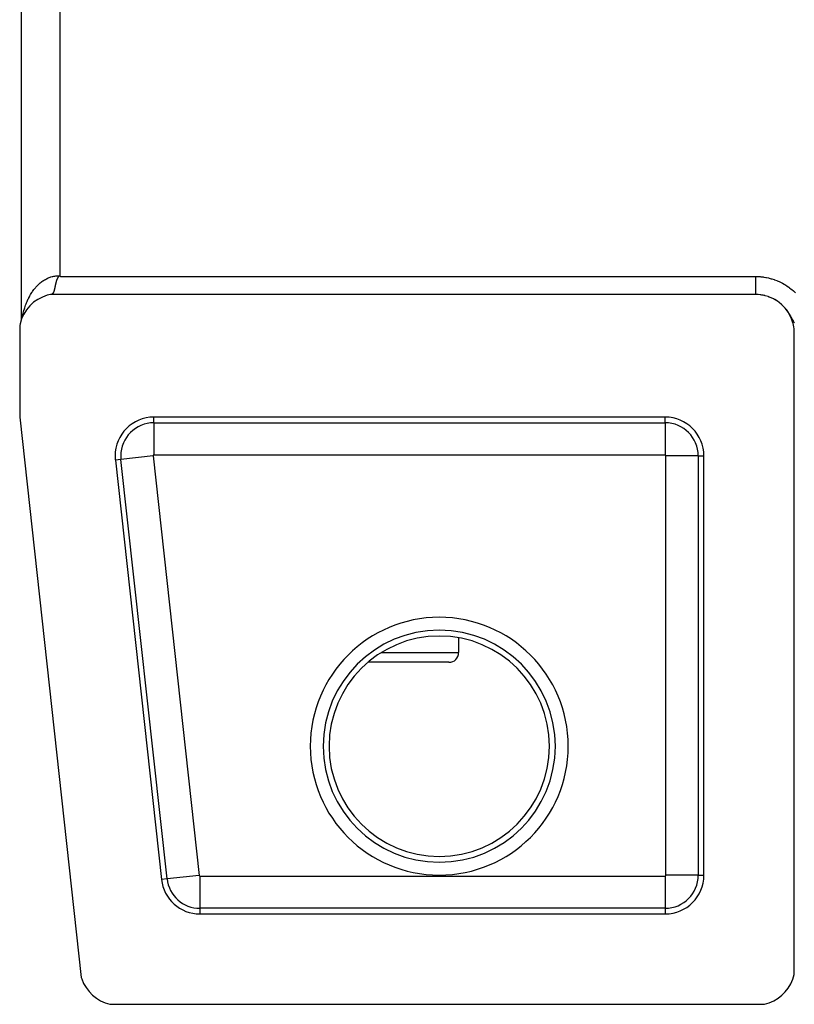
# Model space of a CAD drawing. Extents: x 24 to 1351, y -777 to 283.
# Drawn here: x 429 to 489, y -57 to 19 of the extents above; entities that cross this region are included whole.
import ezdxf

# ---------------------------------------------------------------- set-up
doc = ezdxf.new("R2010")
doc.units = 0
doc.linetypes.add('DASHED', pattern=[11.05, 8.7, -2.35])
doc.layers.get('0').update_dxf_attribs({"linetype": 'CONTINUOUS'})
doc.layers.add('NEVIDI', color=4, linetype='DASHED')

msp = doc.modelspace()

# ---------------------------------------------------------------- linework, layer by layer
at = {"color": 2}
for p, q in [((429.106591, 135.000258), (429.106591, -4.000258)), ((431.915938, -0.753167), (431.908018, -0.76894)), ((431.918351, -0.748492), (431.915938, -0.753167)), ((431.924735, -0.736392), (431.918351, -0.748492)), ((431.9313, -0.724311), (431.924735, -0.736392)), ((431.938039, -0.712256), (431.9313, -0.724311)), ((431.940666, -0.707647), (431.938039, -0.712256)), ((431.942807, -0.703937), (431.940666, -0.707647)), ((431.951261, -0.689836), (431.942807, -0.703937)), ((431.952258, -0.688239), (431.951261, -0.689836)), ((431.960051, -0.67628), (431.952258, -0.688239)), ((431.968526, -0.664355), (431.960051, -0.67628)), ((431.973655, -0.657663), (431.968526, -0.664355)), ((431.974571, -0.656508), (431.973655, -0.657663)), ((431.982772, -0.646662), (431.974571, -0.656508)), ((431.98819, -0.640614), (431.982772, -0.646662)), ((431.999703, -0.628814), (431.98819, -0.640614)), ((432.01245, -0.617188), (431.999703, -0.628814)), ((432.016768, -0.613553), (432.01245, -0.617188)), ((432.026449, -0.605905), (432.016768, -0.613553)), ((432.042062, -0.595152), (432.026449, -0.605905)), ((432.058168, -0.586819), (432.042062, -0.595152)), ((432.078794, -0.579564), (432.058168, -0.586819)), ((432.098554, -0.576758), (432.078794, -0.579564)), ((432.125572, -0.579023), (432.098554, -0.576758)), ((432.150905, -0.588828), (432.125572, -0.579023)), ((432.156331, -0.592184), (432.150905, -0.588828)), ((432.1688, -0.6), (432.156331, -0.592184)), ((431.705091, -1.521238), (431.702967, -1.53037)), ((431.707214, -1.512033), (431.705091, -1.521238)), ((431.707365, -1.511373), (431.707214, -1.512033)), ((431.709336, -1.502758), (431.707365, -1.511373)), ((431.711458, -1.493412), (431.709336, -1.502758)), ((431.712437, -1.48908), (431.711458, -1.493412)), ((431.712845, -1.487271), (431.712437, -1.48908)), ((431.714776, -1.47867), (431.712845, -1.487271)), ((431.715706, -1.474512), (431.714776, -1.47867)), ((431.717832, -1.464958), (431.715706, -1.474512)), ((431.719962, -1.455338), (431.717832, -1.464958)), ((431.722095, -1.44565), (431.719962, -1.455338)), ((431.723316, -1.440084), (431.722095, -1.44565)), ((431.724232, -1.435896), (431.723316, -1.440084)), ((431.726376, -1.426076), (431.724232, -1.435896)), ((431.728525, -1.416192), (431.726376, -1.426076)), ((431.730682, -1.406243), (431.728525, -1.416192)), ((431.731827, -1.400951), (431.730682, -1.406243)), ((431.733954, -1.391099), (431.731827, -1.400951)), ((431.73502, -1.386157), (431.733954, -1.391099)), ((431.737203, -1.37602), (431.73502, -1.386157)), ((431.739397, -1.365823), (431.737203, -1.37602)), ((431.741601, -1.355565), (431.739397, -1.365823)), ((431.741729, -1.354971), (431.741601, -1.355565)), ((431.744818, -1.340596), (431.741729, -1.354971)), ((431.746459, -1.332959), (431.744818, -1.340596)), ((431.748292, -1.324436), (431.746459, -1.332959)), ((431.750551, -1.313945), (431.748292, -1.324436)), ((431.751817, -1.308069), (431.750551, -1.313945)), ((431.752825, -1.303396), (431.751817, -1.308069)), ((431.755116, -1.292792), (431.752825, -1.303396)), ((431.756009, -1.288666), (431.755116, -1.292792)), ((431.757425, -1.282134), (431.756009, -1.288666)), ((431.759752, -1.271421), (431.757425, -1.282134)), ((431.762099, -1.260655), (431.759752, -1.271421)), ((431.762235, -1.260032), (431.762099, -1.260655)), ((431.764468, -1.249837), (431.762235, -1.260032)), ((431.766858, -1.238967), (431.764468, -1.249837)), ((431.767692, -1.235184), (431.766858, -1.238967)), ((431.769271, -1.228047), (431.767692, -1.235184)), ((431.771708, -1.217077), (431.769271, -1.228047)), ((431.77303, -1.21115), (431.771708, -1.217077)), ((431.774169, -1.206058), (431.77303, -1.21115)), ((431.776658, -1.194991), (431.774169, -1.206058)), ((431.779176, -1.183877), (431.776658, -1.194991)), ((431.779952, -1.180466), (431.779176, -1.183877)), ((431.781097, -1.175454), (431.779952, -1.180466)), ((431.784307, -1.161511), (431.781097, -1.175454)), ((431.786925, -1.15026), (431.784307, -1.161511)), ((431.78958, -1.138966), (431.786925, -1.15026)), ((431.792277, -1.127629), (431.78958, -1.138966)), ((431.793055, -1.124382), (431.792277, -1.127629)), ((431.79624, -1.111204), (431.793055, -1.124382)), ((431.797798, -1.10483), (431.79624, -1.111204)), ((431.800628, -1.093369), (431.797798, -1.10483)), ((431.803507, -1.08187), (431.800628, -1.093369)), ((431.806438, -1.070332), (431.803507, -1.08187)), ((431.807179, -1.067441), (431.806438, -1.070332)), ((431.809017, -1.060316), (431.807179, -1.067441)), ((431.809422, -1.058756), (431.809017, -1.060316)), ((431.812462, -1.047144), (431.809422, -1.058756)), ((431.815558, -1.035496), (431.812462, -1.047144)), ((431.818711, -1.023815), (431.815558, -1.035496)), ((431.821923, -1.012101), (431.818711, -1.023815)), ((431.822719, -1.009227), (431.821923, -1.012101)), ((431.822918, -1.008508), (431.822719, -1.009227)), ((431.825195, -1.000355), (431.822918, -1.008508)), ((431.828527, -0.988579), (431.825195, -1.000355)), ((431.831922, -0.976773), (431.828527, -0.988579)), ((431.835379, -0.96494), (431.831922, -0.976773)), ((431.837564, -0.957559), (431.835379, -0.96494)), ((431.839791, -0.950111), (431.837564, -0.957559)), ((431.842487, -0.941195), (431.839791, -0.950111)), ((431.846141, -0.929286), (431.842487, -0.941195)), ((431.849876, -0.917354), (431.846141, -0.929286)), ((431.853562, -0.905842), (431.849876, -0.917354)), ((431.853705, -0.905399), (431.853562, -0.905842)), ((431.857644, -0.893423), (431.853705, -0.905399)), ((431.858647, -0.890426), (431.857644, -0.893423)), ((431.861706, -0.881427), (431.858647, -0.890426)), ((431.865906, -0.869412), (431.861706, -0.881427)), ((431.87026, -0.857379), (431.865906, -0.869412)), ((431.871415, -0.854256), (431.87026, -0.857379)), ((431.878799, -0.834986), (431.871415, -0.854256)), ((431.88089, -0.829739), (431.878799, -0.834986)), ((431.884381, -0.821179), (431.88089, -0.829739)), ((431.88949, -0.809082), (431.884381, -0.821179)), ((431.892034, -0.803245), (431.88949, -0.809082)), ((431.894825, -0.796973), (431.892034, -0.803245)), ((431.900387, -0.784853), (431.894825, -0.796973)), ((431.906168, -0.772729), (431.900387, -0.784853)), ((431.908018, -0.76894), (431.906168, -0.772729)), ((430.755759, -2.193711), (430.401075, -2.375887)), ((431.131454, -2.060225), (430.755759, -2.193711)), ((431.387523, -2), (431.131454, -2.060225)), ((486, -2), (431.387523, -2)), ((431.427741, -1.998948), (431.423099, -1.999351)), ((431.432323, -1.998447), (431.427741, -1.998948)), ((431.435946, -1.997975), (431.432323, -1.998447)), ((431.439171, -1.997498), (431.435946, -1.997975)), ((431.44131, -1.99715), (431.439171, -1.997498)), ((431.445717, -1.996354), (431.44131, -1.99715)), ((431.450066, -1.99546), (431.445717, -1.996354)), ((431.45436, -1.994467), (431.450066, -1.99546)), ((431.456656, -1.99389), (431.45436, -1.994467)), ((431.458599, -1.993375), (431.456656, -1.99389)), ((431.462783, -1.992184), (431.458599, -1.993375)), ((431.466915, -1.990893), (431.462783, -1.992184)), ((431.470994, -1.989503), (431.466915, -1.990893)), ((431.473399, -1.988627), (431.470994, -1.989503)), ((431.476196, -1.987556), (431.473399, -1.988627)), ((431.476956, -1.987255), (431.476196, -1.987556)), ((431.478998, -1.986424), (431.476956, -1.987255)), ((431.482925, -1.984734), (431.478998, -1.986424)), ((431.486803, -1.982945), (431.482925, -1.984734)), ((431.489871, -1.981442), (431.486803, -1.982945)), ((431.494416, -1.979067), (431.489871, -1.981442)), ((431.494711, -1.978906), (431.494416, -1.979067)), ((431.498153, -1.976977), (431.494711, -1.978906)), ((431.501844, -1.974787), (431.498153, -1.976977)), ((431.505491, -1.972498), (431.501844, -1.974787)), ((431.509094, -1.970108), (431.505491, -1.972498)), ((431.511048, -1.968757), (431.509094, -1.970108)), ((431.512159, -1.967972), (431.511048, -1.968757)), ((431.512655, -1.967618), (431.512159, -1.967972)), ((431.516174, -1.965027), (431.512655, -1.967618)), ((431.519651, -1.962337), (431.516174, -1.965027)), ((431.523089, -1.959547), (431.519651, -1.962337)), ((431.526487, -1.956656), (431.523089, -1.959547)), ((431.526828, -1.956359), (431.526487, -1.956656)), ((431.528661, -1.954736), (431.526828, -1.956359)), ((431.528727, -1.954677), (431.528661, -1.954736)), ((431.529847, -1.953666), (431.528727, -1.954677)), ((431.533169, -1.950576), (431.529847, -1.953666)), ((431.536455, -1.947386), (431.533169, -1.950576)), ((431.539705, -1.944097), (431.536455, -1.947386)), ((431.541895, -1.941803), (431.539705, -1.944097)), ((431.544387, -1.939116), (431.541895, -1.941803)), ((431.546101, -1.93722), (431.544387, -1.939116)), ((431.549249, -1.933633), (431.546101, -1.93722)), ((431.552365, -1.929947), (431.549249, -1.933633)), ((431.555449, -1.926162), (431.552365, -1.929947)), ((431.556246, -1.925162), (431.555449, -1.926162)), ((431.559413, -1.921095), (431.556246, -1.925162)), ((431.561527, -1.918297), (431.559413, -1.921095)), ((431.564523, -1.914218), (431.561527, -1.918297)), ((431.56749, -1.910041), (431.564523, -1.914218)), ((431.570021, -1.90637), (431.56749, -1.910041)), ((431.57043, -1.905766), (431.570021, -1.90637)), ((431.573343, -1.901394), (431.57043, -1.905766)), ((431.573693, -1.90086), (431.573343, -1.901394)), ((431.57497, -1.898892), (431.573693, -1.90086)), ((431.57623, -1.896925), (431.57497, -1.898892)), ((431.57909, -1.892358), (431.57623, -1.896925)), ((431.581924, -1.887696), (431.57909, -1.892358)), ((431.583194, -1.885561), (431.581924, -1.887696)), ((431.587406, -1.878277), (431.583194, -1.885561)), ((431.587517, -1.878081), (431.587406, -1.878277)), ((431.590277, -1.87313), (431.587517, -1.878081)), ((431.593013, -1.868084), (431.590277, -1.87313)), ((431.595725, -1.862942), (431.593013, -1.868084)), ((431.595833, -1.862734), (431.595725, -1.862942)), ((431.60055, -1.853448), (431.595833, -1.862734)), ((431.601082, -1.852374), (431.60055, -1.853448)), ((431.603727, -1.846948), (431.601082, -1.852374)), ((431.60635, -1.841429), (431.603727, -1.846948)), ((431.608036, -1.837807), (431.60635, -1.841429)), ((431.608952, -1.835815), (431.608036, -1.837807)), ((431.611533, -1.830109), (431.608952, -1.835815)), ((431.613225, -1.826292), (431.611533, -1.830109)), ((431.615133, -1.821916), (431.613225, -1.826292)), ((431.616635, -1.818418), (431.615133, -1.821916)), ((431.619157, -1.812434), (431.616635, -1.818418)), ((431.619797, -1.810894), (431.619157, -1.812434)), ((431.62166, -1.806358), (431.619797, -1.810894)), ((431.624144, -1.800191), (431.62166, -1.806358)), ((431.625429, -1.796948), (431.624144, -1.800191)), ((431.62661, -1.793932), (431.625429, -1.796948)), ((431.629059, -1.787584), (431.62661, -1.793932)), ((431.631111, -1.782161), (431.629059, -1.787584)), ((431.631491, -1.781145), (431.631111, -1.782161)), ((431.633906, -1.774616), (431.631491, -1.781145)), ((431.636305, -1.767998), (431.633906, -1.774616)), ((431.637231, -1.765408), (431.636305, -1.767998)), ((431.638688, -1.761291), (431.637231, -1.765408)), ((431.641056, -1.754496), (431.638688, -1.761291)), ((431.642093, -1.751478), (431.641056, -1.754496)), ((431.643409, -1.747612), (431.642093, -1.751478)), ((431.645747, -1.740642), (431.643409, -1.747612)), ((431.648071, -1.733584), (431.645747, -1.740642)), ((431.648686, -1.731697), (431.648071, -1.733584)), ((431.650805, -1.725118), (431.648686, -1.731697)), ((431.65277, -1.718923), (431.650805, -1.725118)), ((431.654965, -1.711892), (431.65277, -1.718923)), ((431.657238, -1.704491), (431.654965, -1.711892)), ((431.6595, -1.697005), (431.657238, -1.704491)), ((431.659822, -1.695929), (431.6595, -1.697005)), ((431.663156, -1.684643), (431.659822, -1.695929)), ((431.663989, -1.681782), (431.663156, -1.684643)), ((431.666217, -1.674045), (431.663989, -1.681782)), ((431.668436, -1.666226), (431.666217, -1.674045)), ((431.670645, -1.658325), (431.668436, -1.666226)), ((431.670733, -1.658008), (431.670645, -1.658325)), ((431.673319, -1.648611), (431.670733, -1.658008)), ((431.675037, -1.64228), (431.673319, -1.648611)), ((431.67722, -1.634137), (431.675037, -1.64228)), ((431.679396, -1.625913), (431.67722, -1.634137)), ((431.681391, -1.618278), (431.679396, -1.625913)), ((431.683249, -1.61109), (431.681391, -1.618278)), ((431.683502, -1.610107), (431.683249, -1.61109)), ((431.683726, -1.609231), (431.683502, -1.610107)), ((431.685882, -1.600772), (431.683726, -1.609231)), ((431.688032, -1.592236), (431.685882, -1.600772)), ((431.690177, -1.583624), (431.688032, -1.592236)), ((431.691968, -1.576359), (431.690177, -1.583624)), ((431.693071, -1.57185), (431.691968, -1.576359)), ((431.694453, -1.56617), (431.693071, -1.57185)), ((431.696586, -1.557331), (431.694453, -1.56617)), ((431.698715, -1.548418), (431.696586, -1.557331)), ((431.700842, -1.53943), (431.698715, -1.548418)), ((431.702404, -1.532781), (431.700842, -1.53943)), ((431.702766, -1.531232), (431.702404, -1.532781)), ((431.702967, -1.53037), (431.702766, -1.531232)), ((486.194119, -2.005663), (486, -2)), ((486.353139, -2.020122), (486.194119, -2.005663)), ((486.591324, -2.058352), (486.353139, -2.020122)), ((486.746906, -2.094233), (486.591324, -2.058352)), ((486.977782, -2.163969), (486.746906, -2.094233)), ((487.127219, -2.220142), (486.977782, -2.163969)), ((487.346724, -2.319629), (487.127219, -2.220142)), ((429.779615, -2.872487), (429.523773, -3.17814)), ((430.073828, -2.603444), (429.779615, -2.872487)), ((430.401075, -2.375887), (430.073828, -2.603444)), ((487.487693, -2.395124), (487.346724, -2.319629)), ((487.692144, -2.522816), (487.487693, -2.395124)), ((487.821576, -2.616291), (487.692144, -2.522816)), ((488.007091, -2.770253), (487.821576, -2.616291)), ((488.122929, -2.880256), (488.007091, -2.770253)), ((488.286379, -3.057656), (488.122929, -2.880256)), ((429.310727, -3.515105), (429.144266, -3.87742)), ((429.523773, -3.17814), (429.310727, -3.515105)), ((488.38659, -3.182202), (488.286379, -3.057656)), ((488.524527, -3.379459), (488.38659, -3.182202)), ((488.607226, -3.516438), (488.524527, -3.379459)), ((488.71788, -3.730713), (488.607226, -3.516438)), ((488.781643, -3.877185), (488.71788, -3.730713)), ((429.02736, -4.258587), (429, -4.387523)), ((429, -4.387523), (429, -11.5)), ((429.144266, -3.87742), (429.02736, -4.258587)), ((488.863064, -4.104066), (488.781643, -3.877185)), ((488.906949, -4.257675), (488.863064, -4.104066)), ((488.957507, -4.493213), (488.906949, -4.257675)), ((488.980409, -4.651358), (488.957507, -4.493213)), ((488.998473, -4.891761), (488.980409, -4.651358)), ((489, -5), (488.998473, -4.891761)), ((489, -54.612477), (489, -5)), ((429, -11.5), (433.772621, -54.930852)), ((479, -11.5), (439.389868, -11.5)), ((436.40782, -14.827698), (439.979248, -47.327698)), ((482, -47), (482, -14.5)), ((479.061967, -17.5), (479.060507, -17.5)), ((479.061967, -25.5), (479.060507, -25.5)), ((463, -28.604985), (463, -29.75)), ((463, -28.604985), (463, -29.75)), ((462.25, -30.5), (455.968041, -30.5)), ((479.061967, -30.5), (479.060507, -30.5)), ((442.961297, -50), (479, -50)), ((433.772621, -54.930852), (433.803115, -55.025041)), ((488.877143, -55.06462), (488.981773, -54.701363)), ((488.981773, -54.701363), (489, -54.612477)), ((433.803115, -55.025041), (433.94971, -55.378237)), ((433.94971, -55.378237), (434.139943, -55.709708)), ((488.535504, -55.737618), (488.727549, -55.411997)), ((488.727549, -55.411997), (488.877143, -55.06462)), ((434.139943, -55.709708), (434.370901, -56.014385)), ((434.370901, -56.014385), (434.638775, -56.287184)), ((434.638775, -56.287184), (434.939203, -56.523657)), ((487.737618, -56.535504), (488.036486, -56.303979)), ((488.036486, -56.303979), (488.303979, -56.036486)), ((488.303979, -56.036486), (488.535504, -55.737618)), ((434.939203, -56.523657), (435.267285, -56.719952)), ((435.267285, -56.719952), (435.617552, -56.87284)), ((435.617552, -56.87284), (435.984647, -56.979977)), ((435.984647, -56.979977), (436.081603, -57)), ((436.081603, -57), (486.612477, -57)), ((486.612477, -57), (486.701363, -56.981773)), ((486.701363, -56.981773), (487.06462, -56.877143)), ((487.06462, -56.877143), (487.411997, -56.727549)), ((487.411997, -56.727549), (487.737618, -56.535504))]:
    msp.add_line(p, q, dxfattribs=at)
for centre, radius, start, end in [((439.389868, -14.5), 3, 90, 180), ((479, -14.5), 3, 0, 90), ((439.389868, -14.5), 3, 180, 186.271077), ((462.25, -29.75), 0.75, 270, 360), ((479, -47), 3, 270, 360), ((442.961297, -47), 3, 186.271077, 270)]:
    msp.add_arc(centre, radius, start, end, dxfattribs=at)
at = {"layer": 'NEVIDI', "color": 7, "linetype": 'CONTINUOUS'}
for p, q in [((432.106591, 131.55313), (432.106591, -0.55313)), ((431.069152, -0.779081), (431.127145, -0.750757)), ((431.127145, -0.750757), (431.211351, -0.713204)), ((431.211351, -0.713204), (431.269961, -0.689503)), ((431.269961, -0.689503), (431.271824, -0.688782)), ((431.271824, -0.688782), (431.35595, -0.658259)), ((431.35595, -0.658259), (431.415657, -0.638984)), ((431.415657, -0.638984), (431.502285, -0.614477)), ((431.502285, -0.614477), (431.562583, -0.599799)), ((431.562583, -0.599799), (431.649143, -0.582095)), ((431.649143, -0.582095), (431.650203, -0.581903)), ((431.650203, -0.581903), (431.711104, -0.571836)), ((431.711104, -0.571836), (431.799289, -0.560676)), ((431.799289, -0.560676), (431.860669, -0.55528)), ((431.860669, -0.55528), (431.949048, -0.550921)), ((431.949048, -0.550921), (432.010657, -0.550261)), ((432.010657, -0.550261), (432.03406, -0.550522)), ((432.03406, -0.550522), (432.099372, -0.552748)), ((432.099372, -0.552748), (432.106591, -0.55313)), ((432.106591, -0.55313), (432.158868, -0.592377)), ((432.158868, -0.592377), (432.1688, -0.6)), ((432.1688, -0.6), (486.001111, -0.6)), ((486.001111, -0.6), (486.144659, -0.602316)), ((486.001111, -0.6), (486.001111, -0.607792)), ((486.001111, -0.607792), (486.001111, -0.647264)), ((486.001111, -0.647264), (486.001111, -0.657566)), ((486.001111, -0.657566), (486.001111, -0.668213)), ((486.001111, -0.668213), (486.001111, -0.707647)), ((486.001111, -0.707647), (486.001111, -0.728589)), ((486.001111, -0.728589), (486.001111, -0.767805)), ((486.144659, -0.602316), (486.192594, -0.604135)), ((486.192594, -0.604135), (486.363411, -0.614887)), ((486.363411, -0.614887), (486.411054, -0.61908)), ((486.411054, -0.61908), (486.580304, -0.638224)), ((486.580304, -0.638224), (486.627481, -0.644751)), ((486.627481, -0.644751), (486.795246, -0.672217)), ((486.795246, -0.672217), (486.842101, -0.681085)), ((486.842101, -0.681085), (487.008462, -0.716846)), ((487.008462, -0.716846), (487.054974, -0.728051)), ((487.054974, -0.728051), (487.220202, -0.772218)), ((430.165054, -1.532446), (430.212442, -1.475141)), ((430.212442, -1.475141), (430.246974, -1.434926)), ((430.246974, -1.434926), (430.282079, -1.395325)), ((430.282079, -1.395325), (430.331326, -1.341868)), ((430.331326, -1.341868), (430.403684, -1.267559)), ((430.403684, -1.267559), (430.454759, -1.217986)), ((430.454759, -1.217986), (430.529429, -1.149571)), ((430.529429, -1.149571), (430.56502, -1.118589)), ((430.56502, -1.118589), (430.582265, -1.103944)), ((430.582265, -1.103944), (430.659281, -1.041368)), ((430.659281, -1.041368), (430.713481, -1.000018)), ((430.713481, -1.000018), (430.792615, -0.943467)), ((430.792615, -0.943467), (430.848132, -0.906409)), ((430.848132, -0.906409), (430.908596, -0.868424)), ((430.908596, -0.868424), (430.929411, -0.855908)), ((430.929411, -0.855908), (430.986244, -0.823168)), ((430.986244, -0.823168), (431.069152, -0.779081)), ((486.001111, -0.767805), (486.001111, -0.788641)), ((486.001111, -0.788641), (486.001111, -0.827561)), ((486.001111, -0.827561), (486.001111, -0.834969)), ((486.001111, -0.834969), (486.001111, -0.848257)), ((486.001111, -0.848257), (486.001111, -0.886964)), ((486.001111, -0.886964), (486.001111, -0.9075)), ((486.001111, -0.9075), (486.001111, -0.945846)), ((486.001111, -0.945846), (486.001111, -0.966105)), ((486.001111, -0.966105), (486.001111, -1.004004)), ((486.001111, -1.004004), (486.001111, -1.008556)), ((486.001111, -1.008556), (486.001111, -1.024134)), ((486.001111, -1.024134), (486.001111, -1.061477)), ((486.001111, -1.061477), (486.001111, -1.081264)), ((486.001111, -1.081264), (486.001111, -1.118098)), ((486.001111, -1.118098), (486.001111, -1.137675)), ((486.001111, -1.137675), (486.001111, -1.173851)), ((486.001111, -1.173851), (486.001111, -1.175456)), ((486.001111, -1.175456), (486.001111, -1.192927)), ((486.001111, -1.192927), (486.001111, -1.228458)), ((486.001111, -1.228458), (486.001111, -1.247171)), ((486.001111, -1.247171), (486.001111, -1.281889)), ((486.001111, -1.281889), (486.001111, -1.300001)), ((486.001111, -1.300001), (486.001111, -1.332908)), ((486.001111, -1.332908), (486.001111, -1.333976)), ((486.001111, -1.333976), (486.001111, -1.351785)), ((486.001111, -1.351785), (486.001111, -1.384744)), ((486.001111, -1.384744), (486.001111, -1.402055)), ((486.001111, -1.402055), (486.001111, -1.434049)), ((486.001111, -1.434049), (486.001111, -1.450826)), ((486.001111, -1.450826), (486.001111, -1.478635)), ((486.001111, -1.478635), (486.001111, -1.481755)), ((486.001111, -1.481755), (486.001111, -1.497974)), ((486.001111, -1.497974), (486.001111, -1.527862)), ((487.220202, -0.772218), (487.266318, -0.785779)), ((487.266318, -0.785779), (487.429637, -0.838251)), ((487.429637, -0.838251), (487.475035, -0.854092)), ((487.475035, -0.854092), (487.635632, -0.914652)), ((487.635632, -0.914652), (487.680032, -0.932668)), ((487.680032, -0.932668), (487.837133, -1.001004)), ((487.837133, -1.001004), (487.88046, -1.021147)), ((487.88046, -1.021147), (488.03318, -1.096816)), ((488.03318, -1.096816), (488.075396, -1.119056)), ((488.075396, -1.119056), (488.223877, -1.202047)), ((488.223877, -1.202047), (488.264901, -1.226331)), ((488.264901, -1.226331), (488.409153, -1.316619)), ((488.409153, -1.316619), (488.449116, -1.343028)), ((488.449116, -1.343028), (488.589338, -1.440762)), ((488.589338, -1.440762), (488.628388, -1.469442)), ((488.628388, -1.469442), (488.764077, -1.574381)), ((429.658765, -2.344343), (429.694733, -2.27084)), ((429.694733, -2.27084), (429.708267, -2.244006)), ((429.708267, -2.244006), (429.748723, -2.166301)), ((429.748723, -2.166301), (429.787257, -2.095557)), ((429.787257, -2.095557), (429.844491, -1.995859)), ((429.844491, -1.995859), (429.885302, -1.928378)), ((429.885302, -1.928378), (429.946048, -1.833018)), ((429.946048, -1.833018), (429.959743, -1.812309)), ((429.959743, -1.812309), (429.989014, -1.768972)), ((429.989014, -1.768972), (430.053035, -1.678363)), ((430.053035, -1.678363), (430.098347, -1.617491)), ((430.098347, -1.617491), (430.165054, -1.532446)), ((486.001111, -1.527862), (486.001111, -1.54349)), ((486.001111, -1.54349), (486.001111, -1.57224)), ((486.001111, -1.57224), (486.001111, -1.587359)), ((486.001111, -1.587359), (486.001111, -1.610097)), ((486.001111, -1.610097), (486.001111, -1.614946)), ((486.001111, -1.614946), (486.001111, -1.629302)), ((486.001111, -1.629302), (486.001111, -1.655613)), ((486.001111, -1.655613), (486.001111, -1.669294)), ((486.001111, -1.669294), (486.001111, -1.694314)), ((486.001111, -1.694314), (486.001111, -1.707229)), ((486.001111, -1.707229), (486.001111, -1.725161)), ((486.001111, -1.725161), (486.001111, -1.730953)), ((486.001111, -1.730953), (486.001111, -1.743208)), ((486.001111, -1.743208), (486.001111, -1.765507)), ((486.001111, -1.765507), (486.001111, -1.777014)), ((486.001111, -1.777014), (486.001111, -1.797891)), ((486.001111, -1.797891), (486.001111, -1.80865)), ((486.001111, -1.80865), (486.001111, -1.821959)), ((486.001111, -1.821959), (486.001111, -1.828028)), ((486.001111, -1.828028), (486.001111, -1.837977)), ((486.001111, -1.837977), (486.001111, -1.855892)), ((486.001111, -1.855892), (486.001111, -1.865033)), ((486.001111, -1.865033), (486.001111, -1.881417)), ((486.001111, -1.881417), (486.001111, -1.8898)), ((486.001111, -1.8898), (486.001111, -1.898911)), ((486.001111, -1.898911), (486.001111, -1.904631)), ((486.001111, -1.904631), (486.001111, -1.912105)), ((486.001111, -1.912105), (486.001111, -1.925332)), ((486.001111, -1.925332), (486.001111, -1.931952)), ((486.001111, -1.931952), (486.001111, -1.943563)), ((486.001111, -1.943563), (486.001111, -1.949304)), ((486.001111, -1.949304), (486.001111, -1.954727)), ((486.001111, -1.954727), (486.001111, -1.959288)), ((486.001111, -1.959288), (486.001111, -1.964163)), ((486.001111, -1.964163), (486.001111, -1.972483)), ((486.001111, -1.972483), (486.001111, -1.976473)), ((486.001111, -1.976473), (486.001111, -1.983122)), ((486.001111, -1.983122), (486.001111, -1.986228)), ((486.001111, -1.986228), (486.001111, -1.988636)), ((486.001111, -1.988636), (486.001111, -1.991184)), ((486.001111, -1.991184), (486.001111, -1.993381)), ((486.001111, -1.993381), (486.001111, -1.996657)), ((486.001111, -1.996657), (486.001111, -1.99795)), ((486.001111, -1.99795), (486.001111, -2.000004)), ((486.396046, -2.026078), (486.364646, -2.022082)), ((486.478624, -2.0382), (486.396046, -2.026078)), ((486.484116, -2.039089), (486.478624, -2.0382)), ((486.542795, -2.049248), (486.484116, -2.039089)), ((486.577387, -2.056122), (486.542795, -2.049248)), ((486.688284, -2.079653), (486.630382, -2.066653)), ((486.723848, -2.088237), (486.688284, -2.079653)), ((487.060592, -2.192983), (486.991024, -2.167969)), ((487.06427, -2.194371), (487.060592, -2.192983)), ((487.334406, -2.311899), (487.253671, -2.273454)), ((488.764077, -1.574381), (488.802168, -1.605384)), ((488.802168, -1.605384), (488.932054, -1.716571)), ((488.932054, -1.716571), (488.968352, -1.749234)), ((488.968352, -1.749234), (489.091896, -1.866045)), ((429.362441, -3.121311), (429.387845, -3.037738)), ((429.387845, -3.037738), (429.426608, -2.91838)), ((429.426608, -2.91838), (429.454843, -2.836804)), ((429.454843, -2.836804), (429.496571, -2.723347)), ((429.496571, -2.723347), (429.497516, -2.720866)), ((429.497516, -2.720866), (429.52849, -2.641591)), ((429.52849, -2.641591), (429.574956, -2.529375)), ((429.574956, -2.529375), (429.608416, -2.453019)), ((429.608416, -2.453019), (429.658765, -2.344343)), ((487.377689, -2.333738), (487.334406, -2.311899)), ((487.3874, -2.338759), (487.377689, -2.333738)), ((487.46595, -2.381027), (487.3874, -2.338759)), ((487.517591, -2.410474), (487.455978, -2.374957)), ((487.490646, -2.394941), (487.46595, -2.381027)), ((487.594218, -2.456705), (487.517591, -2.410474)), ((487.64434, -2.488653), (487.594218, -2.456705)), ((487.660791, -2.499443), (487.64434, -2.488653)), ((487.718699, -2.538656), (487.660791, -2.499443)), ((487.767447, -2.573206), (487.718699, -2.538656)), ((487.825541, -2.616305), (487.767447, -2.573206)), ((487.887087, -2.664359), (487.839936, -2.627319)), ((487.956817, -2.721963), (487.908825, -2.681946)), ((488.002046, -2.76123), (487.956817, -2.721963)), ((488.068567, -2.821884), (488.002046, -2.76123)), ((488.101698, -2.853454), (488.068567, -2.821884)), ((488.215853, -2.969764), (488.175133, -2.926874)), ((488.276552, -3.036807), (488.215853, -2.969764)), ((488.296361, -3.059536), (488.276552, -3.036807)), ((429.220541, -3.711402), (429.228615, -3.668583)), ((429.228615, -3.668583), (429.254975, -3.541179)), ((429.254975, -3.541179), (429.274681, -3.453818)), ((429.274681, -3.453818), (429.305227, -3.328922)), ((429.305227, -3.328922), (429.327825, -3.243308)), ((429.327825, -3.243308), (429.328069, -3.242413)), ((429.328069, -3.242413), (429.362441, -3.121311)), ((488.315066, -3.081401), (488.296361, -3.059536)), ((488.372776, -3.151438), (488.315066, -3.081401)), ((488.39705, -3.182117), (488.372776, -3.151438)), ((488.409264, -3.19784), (488.39705, -3.182117)), ((488.439049, -3.237006), (488.409264, -3.19784)), ((488.463832, -3.270516), (488.439049, -3.237006)), ((488.482123, -3.295806), (488.463832, -3.270516)), ((488.498704, -3.319151), (488.482123, -3.295806)), ((488.550109, -3.394177), (488.498704, -3.319151)), ((488.553818, -3.39975), (488.550109, -3.394177)), ((488.58362, -3.445322), (488.553818, -3.39975)), ((488.62836, -3.516477), (488.58362, -3.445322)), ((488.632075, -3.522535), (488.62836, -3.516477)), ((488.646202, -3.54578), (488.632075, -3.522535)), ((488.657404, -3.564446), (488.646202, -3.54578)), ((488.663647, -3.574938), (488.657404, -3.564446)), ((488.709627, -3.6542), (488.663647, -3.574938)), ((488.721135, -3.674557), (488.709627, -3.6542)), ((488.739486, -3.707402), (488.721135, -3.674557)), ((488.763009, -3.750121), (488.739486, -3.707402)), ((488.783201, -3.787264), (488.763009, -3.750121)), ((488.783524, -3.787861), (488.783201, -3.787264)), ((488.812968, -3.842627), (488.783524, -3.787861)), ((488.831341, -3.877038), (488.812968, -3.842627)), ((488.836221, -3.886189), (488.831341, -3.877038)), ((488.83782, -3.889186), (488.836221, -3.886189)), ((488.856879, -3.924872), (488.83782, -3.889186)), ((488.882824, -3.973096), (488.856879, -3.924872)), ((488.88683, -3.980485), (488.882824, -3.973096)), ((488.897031, -3.999208), (488.88683, -3.980485)), ((488.925217, -4.050086), (488.897031, -3.999208)), ((488.933182, -4.064173), (488.925217, -4.050086)), ((488.9479, -4.089799), (488.933182, -4.064173)), ((488.964969, -4.118803), (488.9479, -4.089799)), ((488.96629, -4.121013), (488.964969, -4.118803)), ((488.994249, -4.166593), (488.96629, -4.121013)), ((489.00317, -4.180612), (488.994249, -4.166593)), ((439.389868, -11.939556), (439.389868, -11.5)), ((439.389868, -11.939556), (479, -11.939556)), ((439.389868, -11.939556), (439.389868, -14.438033)), ((479, -11.939556), (479, -11.5)), ((479, -11.939556), (479, -14.438033)), ((479, -14.438033), (439.389868, -14.438033)), ((436.844746, -14.779684), (436.40782, -14.827698)), ((439.328273, -14.506769), (436.844746, -14.779684)), ((440.416174, -47.279684), (436.844746, -14.779684)), ((439.328273, -14.506769), (442.899701, -47.006769)), ((479.061967, -14.5), (479.060507, -14.5)), ((481.560444, -14.5), (479.061967, -14.5)), ((479.061967, -47), (479.061967, -14.5)), ((481.560444, -14.5), (482, -14.5)), ((481.560444, -14.5), (481.560444, -47)), ((479.060507, -23.569799), (479.061967, -23.569799)), ((457.015644, -29.75), (463, -29.75)), ((479.060507, -29.75), (479.061967, -29.75)), ((440.416174, -47.279684), (439.979248, -47.327698)), ((442.899701, -47.006769), (440.416174, -47.279684)), ((442.961297, -47.061967), (479, -47.061967)), ((442.961297, -47.061967), (442.961297, -49.560444)), ((479, -47.061967), (479, -49.560444)), ((481.560444, -47), (479.061967, -47)), ((481.560444, -47), (482, -47)), ((442.961297, -49.560444), (442.961297, -50)), ((479, -49.560444), (442.961297, -49.560444)), ((479, -49.560444), (479, -50))]:
    msp.add_line(p, q, dxfattribs=at)
for centre, radius, start, end in [((439.389868, -14.5), 2.560444, 90, 180), ((479, -14.5), 2.560444, 0, 90), ((439.389868, -14.5), 0.061967, 90, 180), ((479, -14.5), 0.061967, 0, 90), ((439.389868, -14.5), 2.560444, 180, 186.271077), ((439.389868, -14.5), 0.061967, 180, 186.271077), ((461.5, -37), 9.9895, 0, 180), ((461.5, -37), 8.990109, 90, 180), ((461.5, -37), 8.990109, 0, 90), ((461.5, -37), 8.536139, 90, 180), ((461.5, -37), 8.536139, 0, 90), ((461.5, -37), 9.9895, 180, 360), ((461.5, -37), 8.990109, 180, 270), ((461.5, -37), 8.536139, 180, 270), ((461.5, -37), 8.536139, 270, 360), ((461.5, -37), 8.990109, 270, 360), ((442.961297, -47), 2.560444, 186.271077, 270), ((442.961297, -47), 0.061967, 186.271077, 270), ((479, -47), 2.560444, 270, 360), ((479, -47), 0.061967, 270, 360)]:
    msp.add_arc(centre, radius, start, end, dxfattribs=at)

doc.saveas('drawing.dxf')
